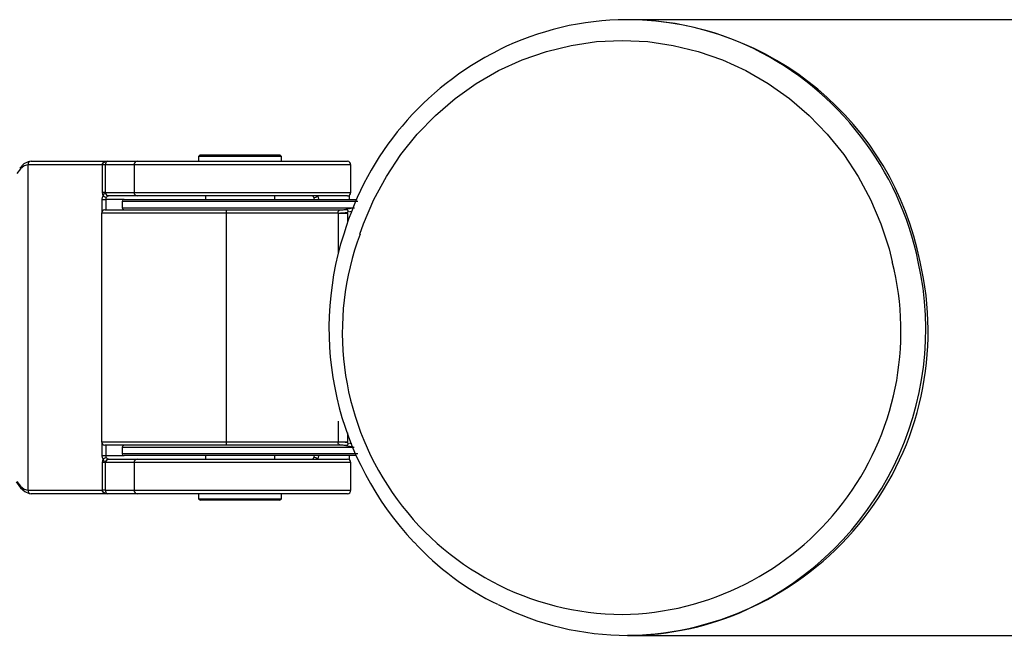
# Model space of a CAD drawing. Units: millimetres. Extents: x 284 to 2972, y 1833 to 8143.
# Drawn here: x 2226 to 2368, y 4943 to 5032 of the extents above; entities that cross this region are included whole.
import ezdxf

# ---------------------------------------------------------------- set-up
doc = ezdxf.new("R2010")
doc.units = ezdxf.units.MM
doc.layers.add('Default', color=7, linetype='Continuous')
doc.layers.add('TIPTAP', color=7, linetype='Continuous')

# ---------------------------------------------------------------- blocks, each defined once
blk = doc.blocks.new('SE7')
at = {"layer": 'TIPTAP', "color": 7, "linetype": 'Continuous'}
for p, q in [((2314.2, 5032.2), (2313.94, 5032.2)), ((2725.91, 5032.2), (2314.2, 5032.2)), ((2305.81, 5028.5), (2309.47, 5029.03)), ((2309.47, 5029.03), (2313.17, 5029.2)), ((2313.17, 5029.2), (2316.86, 5029.03)), ((2316.86, 5029.03), (2320.52, 5028.5)), ((2298.7, 5026.41), (2302.21, 5027.62)), ((2302.21, 5027.62), (2305.81, 5028.5)), ((2320.52, 5028.5), (2324.12, 5027.62)), ((2324.12, 5027.62), (2327.63, 5026.41)), ((2295.32, 5024.86), (2298.7, 5026.41)), ((2327.63, 5026.41), (2331.01, 5024.86)), ((2292.09, 5023), (2295.32, 5024.86)), ((2331.01, 5024.86), (2334.24, 5023)), ((2289.04, 5020.83), (2292.09, 5023)), ((2334.24, 5023), (2337.3, 5020.83)), ((2286.19, 5018.39), (2289.04, 5020.83)), ((2337.3, 5020.83), (2340.14, 5018.39)), ((2283.58, 5015.68), (2286.19, 5018.39)), ((2340.14, 5018.39), (2342.76, 5015.68)), ((2281.22, 5012.73), (2283.58, 5015.68)), ((2342.76, 5015.68), (2345.12, 5012.73)), ((2252.25, 5012.71), (2252, 5012.45)), ((2264, 5012.45), (2252, 5012.45)), ((2252, 5012.45), (2252, 5011.75)), ((2252.25, 5012.71), (2256.51, 5012.71)), ((2256.51, 5012.71), (2263.74, 5012.71)), ((2264, 5012.45), (2263.74, 5012.71)), ((2264, 5011.75), (2264, 5012.45)), ((2279.13, 5009.58), (2281.22, 5012.73)), ((2345.12, 5012.73), (2347.21, 5009.58)), ((2226.31, 5010.69), (2225.8, 5010)), ((2226.78, 5011.37), (2226.2, 5010.78)), ((2226.84, 5011.11), (2226.31, 5010.69)), ((2227.42, 5011.69), (2226.78, 5011.37)), ((2227.38, 5011.25), (2226.84, 5011.11)), ((2238.13, 5011.25), (2227.38, 5011.25)), ((2227.38, 5011.25), (2227.38, 4964.25)), ((2227.86, 5011.75), (2227.42, 5011.69)), ((2227.86, 5011.75), (2238.84, 5011.75)), ((2238.13, 5011.25), (2238.16, 5011.38)), ((2238.56, 5011.25), (2238.13, 5011.25)), ((2238.13, 5007.25), (2238.13, 5011.25)), ((2238.16, 5011.39), (2238.24, 5011.52)), ((2238.16, 5011.38), (2238.16, 5011.39)), ((2238.24, 5011.52), (2238.27, 5011.55)), ((2238.27, 5011.55), (2238.43, 5011.67)), ((2238.43, 5011.67), (2238.54, 5011.71)), ((2238.54, 5011.71), (2238.83, 5011.75)), ((2238.57, 5011.36), (2238.56, 5011.25)), ((2238.56, 5011.25), (2238.56, 5007.25)), ((2242.71, 5011.25), (2238.56, 5011.25)), ((2238.58, 5011.39), (2238.57, 5011.36)), ((2238.61, 5011.52), (2238.58, 5011.39)), ((2238.62, 5011.55), (2238.61, 5011.52)), ((2238.68, 5011.67), (2238.62, 5011.55)), ((2238.73, 5011.71), (2238.68, 5011.67)), ((2238.84, 5011.75), (2238.73, 5011.71)), ((2238.83, 5011.75), (2238.84, 5011.75)), ((2238.84, 5011.75), (2243.19, 5011.75)), ((2238.84, 5011.75), (2238.84, 5011.75)), ((2274, 5011.25), (2242.71, 5011.25)), ((2242.71, 5011.25), (2242.71, 5007.25)), ((2243.19, 5011.75), (2273.5, 5011.75)), ((2274, 5007.25), (2274, 5011.25)), ((2277.33, 5006.23), (2279.13, 5009.58)), ((2347.21, 5009.58), (2349.01, 5006.23)), ((2238.11, 5006.25), (2238.17, 5006.57)), ((2238.11, 5004.57), (2238.11, 5006.25)), ((2238.11, 5006.25), (2238.61, 5006.25)), ((2238.54, 5007.25), (2238.13, 5007.25)), ((2238.19, 5006.94), (2238.13, 5007.25)), ((2238.17, 5006.57), (2238.27, 5006.76)), ((2238.27, 5006.76), (2238.19, 5006.94)), ((2238.56, 5007.25), (2238.54, 5007.25)), ((2238.54, 5007.25), (2238.55, 5007.25)), ((2238.54, 5007.25), (2238.54, 5007.25)), ((2238.55, 5007.25), (2238.55, 5007.23)), ((2238.55, 5007.25), (2238.55, 5007.25)), ((2238.55, 5007.23), (2238.57, 5007.18)), ((2238.56, 5007.25), (2242.71, 5007.25)), ((2238.57, 5007.18), (2238.63, 5007.02)), ((2238.64, 5006.41), (2238.61, 5006.25)), ((2238.61, 5006.25), (2238.61, 5004.75)), ((2241.3, 5006.25), (2238.61, 5006.25)), ((2238.63, 5007.02), (2238.75, 5006.89)), ((2238.7, 5006.51), (2238.64, 5006.41)), ((2238.75, 5006.89), (2238.91, 5006.79)), ((2238.9, 5006.79), (2238.9, 5006.78)), ((2238.91, 5006.79), (2238.9, 5006.79)), ((2238.9, 5006.78), (2238.97, 5006.76)), ((2238.95, 5006.79), (2238.91, 5006.79)), ((2238.95, 5006.79), (2238.95, 5006.79)), ((2238.95, 5006.79), (2239, 5006.75)), ((2238.97, 5006.76), (2238.99, 5006.75)), ((2238.99, 5006.75), (2238.99, 5006.75)), ((2243.19, 5006.75), (2239, 5006.75)), ((2241.3, 5006.25), (2253.67, 5006.25)), ((2242.71, 5007.25), (2274, 5007.25)), ((2273.5, 5006.75), (2243.19, 5006.75)), ((2253, 5006.75), (2253, 5006.25)), ((2253.67, 5006.25), (2274.7, 5006.25)), ((2263, 5006.25), (2263, 5006.75)), ((2268.55, 5006.74), (2268.56, 5006.74)), ((2268.55, 5006.7), (2268.55, 5006.74)), ((2268.56, 5006.68), (2268.55, 5006.7)), ((2268.56, 5006.74), (2268.62, 5006.75)), ((2268.59, 5006.62), (2268.56, 5006.68)), ((2268.6, 5006.6), (2268.59, 5006.62)), ((2268.66, 5006.51), (2268.6, 5006.6)), ((2268.71, 5006.41), (2268.66, 5006.51)), ((2268.74, 5006.25), (2268.71, 5006.41)), ((2269.19, 5006.76), (2269.26, 5006.57)), ((2269.26, 5006.57), (2269.31, 5006.25)), ((2273.79, 5006.25), (2273.79, 5006.85)), ((2275.83, 5002.73), (2277.33, 5006.23)), ((2349.01, 5006.23), (2350.5, 5002.73)), ((2253.6, 5005.95), (2241, 5005.95)), ((2241, 5005.95), (2241, 5005.05)), ((2241, 5005.05), (2253.6, 5005.05)), ((2275, 5005.95), (2253.6, 5005.95)), ((2253.6, 5005.05), (2274.54, 5005.05)), ((2273.27, 5004.8), (2273.29, 5004.8)), ((2274.32, 5005.01), (2273.29, 5004.8)), ((2273.29, 5004.8), (2273.35, 5004.81)), ((2273.35, 5004.81), (2273.46, 5004.78)), ((2256, 5004.25), (2238, 5004.25)), ((2238, 5004.25), (2238, 4971.25)), ((2238.5, 5004.75), (2256.05, 5004.75)), ((2256, 5004.25), (2256, 4971.25)), ((2272.19, 5004.25), (2256, 5004.25)), ((2256.05, 5004.75), (2272.78, 5004.75)), ((2272.15, 5004.43), (2272.17, 5004.52)), ((2272.15, 5004.39), (2272.15, 5004.43)), ((2272.17, 5004.31), (2272.15, 5004.39)), ((2272.17, 5004.52), (2272.21, 5004.57)), ((2272.19, 5004.27), (2272.17, 5004.31)), ((2272.19, 4998.44), (2272.19, 5004.25)), ((2272.19, 5004.25), (2273.52, 5004.25)), ((2272.21, 5004.57), (2272.36, 5004.68)), ((2272.36, 5004.68), (2272.59, 5004.74)), ((2272.59, 5004.74), (2272.77, 5004.75)), ((2273.46, 5004.78), (2273.53, 5004.69)), ((2274.12, 5004.52), (2273.52, 5004.39)), ((2273.54, 5004.48), (2273.52, 5004.39)), ((2273.52, 5004.25), (2273.52, 5002.99)), ((2273.53, 5004.69), (2273.54, 5004.63)), ((2273.54, 5004.63), (2273.55, 5004.56)), ((2273.55, 5004.56), (2273.54, 5004.48)), ((2275.31, 5001.25), (2275.83, 5002.73)), ((2350.5, 5002.73), (2351.68, 4999.1)), ((2351.68, 4999.1), (2352.14, 4997.25)), ((2272.19, 4971.25), (2272.19, 4974.25)), ((2273.52, 4972.56), (2273.52, 4971.25)), ((2238, 4971.25), (2256, 4971.25)), ((2238.11, 4969.25), (2238.11, 4970.94)), ((2256.05, 4970.75), (2238.5, 4970.75)), ((2238.61, 4970.75), (2238.61, 4969.25)), ((2256, 4971.25), (2272.19, 4971.25)), ((2272.78, 4970.75), (2256.05, 4970.75)), ((2272.15, 4971.07), (2272.16, 4971.16)), ((2272.16, 4971.01), (2272.15, 4971.07)), ((2272.16, 4971.16), (2272.19, 4971.23)), ((2272.21, 4970.93), (2272.16, 4971.01)), ((2272.19, 4971.25), (2273.52, 4971.25)), ((2272.36, 4970.83), (2272.21, 4970.93)), ((2272.59, 4970.77), (2272.36, 4970.83)), ((2272.77, 4970.75), (2272.59, 4970.77)), ((2273.29, 4970.71), (2273.27, 4970.71)), ((2273.35, 4970.7), (2273.29, 4970.71)), ((2273.29, 4970.7), (2274.31, 4970.5)), ((2273.46, 4970.73), (2273.35, 4970.7)), ((2273.53, 4970.82), (2273.46, 4970.73)), ((2273.52, 4971.11), (2274.12, 4970.99)), ((2273.52, 4971.11), (2273.53, 4971.08)), ((2273.53, 4971.08), (2273.55, 4970.99)), ((2273.54, 4970.86), (2273.53, 4970.82)), ((2273.55, 4970.95), (2273.54, 4970.86)), ((2273.55, 4970.99), (2273.55, 4970.95)), ((2253.6, 4970.45), (2241, 4970.45)), ((2241, 4970.45), (2241, 4969.55)), ((2241, 4969.55), (2253.6, 4969.55)), ((2274.48, 4970.45), (2253.6, 4970.45)), ((2253.6, 4969.55), (2275, 4969.55)), ((2238.11, 4969.25), (2238.61, 4969.25)), ((2238.17, 4968.94), (2238.11, 4969.25)), ((2238.13, 4968.25), (2238.19, 4968.57)), ((2238.54, 4968.25), (2238.13, 4968.25)), ((2238.13, 4964.25), (2238.13, 4968.25)), ((2238.27, 4968.75), (2238.17, 4968.94)), ((2238.19, 4968.57), (2238.27, 4968.75)), ((2238.56, 4968.25), (2238.54, 4968.25)), ((2242.71, 4968.25), (2238.56, 4968.25)), ((2238.56, 4968.25), (2238.56, 4964.25)), ((2238.61, 4969.25), (2241.3, 4969.25)), ((2238.61, 4969.25), (2238.64, 4969.1)), ((2238.64, 4969.1), (2238.7, 4969)), ((2238.97, 4968.75), (2238.9, 4968.73)), ((2238.9, 4968.73), (2238.9, 4968.72)), ((2238.9, 4968.72), (2238.91, 4968.72)), ((2238.95, 4968.72), (2238.91, 4968.72)), ((2239, 4968.75), (2238.95, 4968.72)), ((2238.95, 4968.72), (2238.95, 4968.72)), ((2238.99, 4968.75), (2238.97, 4968.75)), ((2238.99, 4968.75), (2238.99, 4968.75)), ((2239, 4968.75), (2243.19, 4968.75)), ((2253.67, 4969.25), (2241.3, 4969.25)), ((2274, 4968.25), (2242.71, 4968.25)), ((2242.71, 4968.25), (2242.71, 4964.25)), ((2243.19, 4968.75), (2273.5, 4968.75)), ((2253, 4969.25), (2253, 4968.75)), ((2274.7, 4969.25), (2253.67, 4969.25)), ((2263, 4968.75), (2263, 4969.25)), ((2268.55, 4968.81), (2268.57, 4968.86)), ((2268.55, 4968.78), (2268.55, 4968.81)), ((2268.56, 4968.77), (2268.55, 4968.78)), ((2268.62, 4968.75), (2268.56, 4968.77)), ((2268.57, 4968.86), (2268.59, 4968.89)), ((2268.59, 4968.89), (2268.64, 4968.98)), ((2268.64, 4968.98), (2268.66, 4969)), ((2268.66, 4969), (2268.71, 4969.1)), ((2268.71, 4969.1), (2268.74, 4969.25)), ((2269.26, 4968.94), (2269.19, 4968.75)), ((2269.31, 4969.25), (2269.26, 4968.94)), ((2273.79, 4968.66), (2273.79, 4969.25)), ((2274, 4964.25), (2274, 4968.25)), ((2225.71, 4965.49), (2226.31, 4964.6)), ((2225.8, 4965.51), (2226.31, 4964.82)), ((2226.31, 4964.82), (2226.84, 4964.4)), ((2226.31, 4964.6), (2226.92, 4964.05)), ((2226.84, 4964.4), (2227.38, 4964.25)), ((2226.92, 4964.05), (2227.56, 4963.78)), ((2227.38, 4964.25), (2238.13, 4964.25)), ((2227.56, 4963.78), (2227.86, 4963.75)), ((2238.84, 4963.75), (2227.86, 4963.75)), ((2238.56, 4964.25), (2238.13, 4964.25)), ((2238.16, 4964.13), (2238.13, 4964.25)), ((2238.16, 4964.11), (2238.16, 4964.13)), ((2238.24, 4963.99), (2238.16, 4964.11)), ((2238.27, 4963.96), (2238.24, 4963.99)), ((2238.43, 4963.84), (2238.27, 4963.96)), ((2238.54, 4963.8), (2238.43, 4963.84)), ((2238.83, 4963.75), (2238.54, 4963.8)), ((2238.56, 4964.25), (2242.71, 4964.25)), ((2238.56, 4964.25), (2238.57, 4964.15)), ((2238.57, 4964.15), (2238.58, 4964.11)), ((2238.58, 4964.11), (2238.61, 4963.99)), ((2238.61, 4963.99), (2238.62, 4963.96)), ((2238.62, 4963.96), (2238.68, 4963.84)), ((2238.68, 4963.84), (2238.73, 4963.8)), ((2238.73, 4963.8), (2238.84, 4963.75)), ((2238.84, 4963.75), (2238.83, 4963.75)), ((2243.19, 4963.75), (2238.84, 4963.75)), ((2238.84, 4963.75), (2238.84, 4963.75)), ((2242.71, 4964.25), (2274, 4964.25)), ((2273.5, 4963.75), (2243.19, 4963.75)), ((2252, 4963.75), (2252, 4963.02)), ((2264, 4963.02), (2264, 4963.75)), ((2252, 4963.02), (2256.44, 4963.02)), ((2252, 4963.02), (2252.29, 4962.8)), ((2263.7, 4962.8), (2252.29, 4962.8)), ((2256.44, 4963.02), (2264, 4963.02)), ((2263.7, 4962.8), (2264, 4963.02)), ((2314.2, 4943.3), (2313.94, 4943.3)), ((2313.94, 4943.3), (2314.2, 4943.3)), ((2314.2, 4943.3), (2725.91, 4943.3))]:
    blk.add_line(p, q, dxfattribs=at)
for centre, radius, start, end in [((2313.94, 4990.55), 41.65, 64.1101, 116.4585), ((2313.61, 4988.85), 43.36, 11.1754, 89.2179), ((2314.57, 4988.89), 43.39, 116.3256, 163.4496), ((2312.6, 4988.39), 44.18, 11.5782, 63.7746), ((2227.87, 5011.27), 0.489, 91.3367, 181.2801), ((2243.2, 5011.27), 0.489, 91.341, 181.2829), ((2273.5, 5011.25), 0.5, 0, 90), ((2238.97, 5006.69), 0.708, 127.4878, 174.2421), ((2241.53, 5011.77), 5.98, 236.8942, 241.6739), ((2239.08, 5007.29), 0.516, 183.4343, 255.1808), ((2239.23, 5006.16), 0.64, 112.1307, 147.0985), ((2239, 5006.36), 0.391, 89.9721, 91.091), ((2241.3, 5005.95), 0.3, 90, 180), ((2243.2, 5007.24), 0.489, 178.7171, 268.659), ((2268.61, 5006.63), 0.122, 88.0488, 90.0348), ((2268.36, 5007.81), 1.34, 282.9687, 307.7245), ((2273.5, 5007.25), 0.5, 270, 0), ((2241.3, 5005.05), 0.3, 180, 270), ((2272.78, 5007.43), 2.67, 269.8037, 280.5757), ((2238.5, 5004.25), 0.5, 90, 180), ((2257.29, 5004.38), 1.3, 163.1139, 185.4765), ((2268.15, 5056.42), 52.31, 274.4269, 275.8914), ((2315.77, 4987.6), 44.93, 162.3125, 223.368), ((2313.5, 4987.05), 40.74, 159.5926, 269.5326), ((2312.47, 4987.22), 40.92, 270.9734, 14.2015), ((2313.41, 4987.2), 43.9, 271.034, 13.2395), ((2312.32, 4987.51), 44.64, 295.062, 12.6105), ((2238.5, 4971.25), 0.5, 180, 270), ((2241.3, 4970.45), 0.3, 90, 180), ((2257.29, 4971.13), 1.3, 174.5235, 196.8861), ((2268.15, 4919.09), 52.31, 84.1086, 85.5731), ((2272.78, 4968.08), 2.67, 79.4243, 90.1963), ((2241.3, 4969.55), 0.3, 180, 270), ((2241.53, 4963.74), 5.98, 118.3261, 123.1058), ((2239, 4968.83), 0.742, 186.8741, 231.3959), ((2239.34, 4968), 0.835, 120.5989, 162.3538), ((2239.07, 4968.23), 0.505, 103.8638, 177.5212), ((2239.19, 4969.3), 0.58, 211.0205, 249.7503), ((2239, 4969.15), 0.391, 268.909, 270.0279), ((2243.2, 4968.27), 0.489, 91.341, 181.2829), ((2268.61, 4968.88), 0.122, 269.9652, 271.9512), ((2268.36, 4967.7), 1.34, 52.2755, 77.0313), ((2273.5, 4968.25), 0.5, 0, 90), ((2227.87, 4964.24), 0.489, 178.7199, 268.6633), ((2243.2, 4964.24), 0.489, 178.7171, 268.659), ((2273.5, 4964.25), 0.5, 270, 0), ((2312.56, 4983.74), 39.94, 222.5026, 244.2024), ((2313.98, 4985.08), 41.78, 243.3598, 269.9483), ((2313.92, 4985.02), 41.72, 270.036, 294.5197)]:
    blk.add_arc(centre, radius, start, end, dxfattribs=at)
for centre, major_axis, ratio, start_param, end_param in [((2265.47, 5004.25), (6.73, 0), 0.074331, 0, 0.040084), ((2252.79, 5004.25), (20.01, 0.5), 0.000772, 0.030897, 0.044743), ((2267.1, 5004.25), (6.43, 0), 0.544561, 0, 0.040084), ((2265.47, 4971.25), (6.73, 0), 0.074331, 6.243101, 6.283185), ((2252.79, 4971.25), (20.01, -0.5), 0.000772, -0.044743, -0.030897), ((2267.1, 4971.25), (6.43, 0), 0.544561, 6.243101, 6.283185)]:
    blk.add_ellipse(centre, major_axis=major_axis, ratio=ratio, start_param=start_param, end_param=end_param, dxfattribs=at)
blk = doc.blocks.new('SE6')
at = {"layer": 'Default'}
blk.add_blockref('SE7', (0, 0), dxfattribs=at)
blk = doc.blocks.new('SE3')
blk.add_blockref('SE6', (0, 0))
blk = doc.blocks.new('SE2')
at = {"layer": 'Default'}
blk.add_blockref('SE3', (0, 0), dxfattribs=at)
blk = doc.blocks.new('SE1')
blk.add_blockref('SE2', (0, 0))
blk = doc.blocks.new('SE')
at = {"layer": 'Default'}
blk.add_blockref('SE1', (0, 0), dxfattribs=at)

msp = doc.modelspace()

# ---------------------------------------------------------------- block references
msp.add_blockref('SE', (0, 0))

doc.saveas('drawing.dxf')
